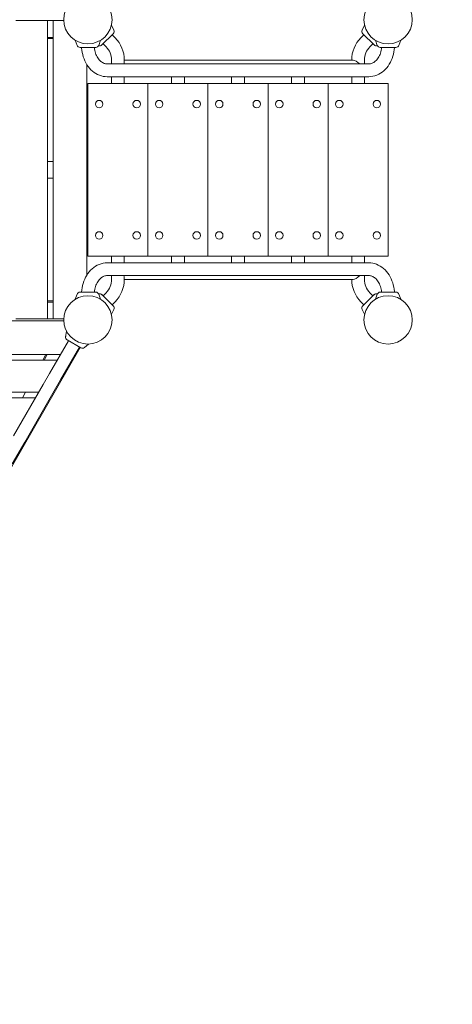
# Model space of a CAD drawing. Extents: x 16475 to 29751, y 8346 to 20423.
# Drawn here: x 22287 to 23440, y 15100 to 17724 of the extents above; entities that cross this region are included whole.
import ezdxf

# ---------------------------------------------------------------- set-up
doc = ezdxf.new("R2010")
doc.units = 0
doc.header["$MEASUREMENT"] = 0
doc.layers.get('0').update_dxf_attribs({"linetype": 'CONTINUOUS'})
doc.layers.get('Defpoints').update_dxf_attribs({"linetype": 'CONTINUOUS'})
doc.layers.add('B', color=3, linetype='CONTINUOUS')
doc.styles.add('KATALOG', font='PlutoSansLight.ttf')
doc.dimstyles.new('KATALOG', dxfattribs={"dimscale": 200, "dimtxt": 1.75, "dimasz": 1, "dimexe": 0, "dimexo": 0, "dimgap": 0.3, "dimtad": 1, "dimlfac": 0.001, "dimzin": 0, "dimtxsty": 'KATALOG', "dimblk1": 'KATPFEIL', "dimblk2": 'KATPFEIL', "dimsah": 1, "dimcen": 1, "dimse1": 1, "dimse2": 1, "dimclrd": 256, "dimclre": 256, "dimclrt": 3, "dimadec": 0, "dimazin": 0, "dimtfac": 1, "dimtmove": 0, "dimatfit": 3, "dimldrblk": 'KATPFEIL', "dimfxl": 1, "dimtvp": 1, "dimtolj": 1, "dimtzin": 0, "dimarcsym": 0})

# ---------------------------------------------------------------- blocks, each defined once
blk = doc.blocks.new('KATPFEIL')
at = {"layer": 'B', "ltscale": 1000}
for p, q in [((0, -1), (0, 1)), ((-1, 0), (0, 0)), ((1, 0), (0, 0))]:
    blk.add_line(p, q, dxfattribs=at)
blk = doc.blocks.new('*D0')
at = {"layer": 'B', "lineweight": -2, "ltscale": 100, "transparency": 16777216}
blk.add_line((28950.9, 18562.8), (28950.9, 11645.5), dxfattribs=at)
at = {"layer": 'Defpoints', "color": 0, "ltscale": 100, "transparency": 16777216}
for p in [(21672.6, 18762.8), (26020, 11445.5), (28950.9, 11445.5)]:
    blk.add_point(p, dxfattribs=at)
at = {"layer": 'B', "lineweight": -2, "ltscale": 100, "transparency": 16777216, "xscale": 200, "yscale": 200, "zscale": 200}
for p, rotation in [((28950.9, 18762.8), 90), ((28950.9, 11445.5), 270)]:
    blk.add_blockref('KATPFEIL', p, dxfattribs=dict(at, rotation=rotation))
at = {"layer": 'B', "color": 3, "ltscale": 100, "transparency": 16777216, "insert": (28669.5, 15104.2), "char_height": 350, "attachment_point": 5, "rotation": 90, "style": 'KATALOG'}
blk.add_mtext('\\A1;7,32', dxfattribs=at)
blk = doc.blocks.new('*D1')
at = {"layer": 'B', "lineweight": -2, "ltscale": 100, "transparency": 16777216}
blk.add_line((18874.8, 9145.5), (26451.9, 9145.5), dxfattribs=at)
at = {"layer": 'Defpoints', "color": 0, "ltscale": 100, "transparency": 16777216}
for p in [(18674.8, 17044), (26651.9, 14429.4), (26651.9, 9145.5)]:
    blk.add_point(p, dxfattribs=at)
at = {"layer": 'B', "lineweight": -2, "ltscale": 100, "transparency": 16777216, "xscale": 200, "yscale": 200, "zscale": 200, "rotation": 180}
blk.add_blockref('KATPFEIL', (18674.8, 9145.5), dxfattribs=at)
at = {"layer": 'B', "lineweight": -2, "ltscale": 100, "transparency": 16777216, "xscale": 200, "yscale": 200, "zscale": 200}
blk.add_blockref('KATPFEIL', (26651.9, 9145.5), dxfattribs=at)
at = {"layer": 'B', "color": 3, "ltscale": 100, "transparency": 16777216, "insert": (22663.3, 9426.9), "char_height": 350, "attachment_point": 5, "style": 'KATALOG'}
blk.add_mtext('\\A1;7,98', dxfattribs=at)
blk = doc.blocks.new('*D3')
at = {"layer": 'B', "lineweight": -2, "ltscale": 100, "transparency": 16777216}
blk.add_line((16874.8, 8545.5), (27950.9, 8545.5), dxfattribs=at)
at = {"layer": 'Defpoints', "color": 0, "ltscale": 100, "transparency": 16777216}
for p in [(16674.8, 17027), (28150.9, 14429.4), (28150.9, 8545.5)]:
    blk.add_point(p, dxfattribs=at)
at = {"layer": 'B', "lineweight": -2, "ltscale": 100, "transparency": 16777216, "xscale": 200, "yscale": 200, "zscale": 200, "rotation": 180}
blk.add_blockref('KATPFEIL', (16674.8, 8545.5), dxfattribs=at)
at = {"layer": 'B', "lineweight": -2, "ltscale": 100, "transparency": 16777216, "xscale": 200, "yscale": 200, "zscale": 200}
blk.add_blockref('KATPFEIL', (28150.9, 8545.5), dxfattribs=at)
at = {"layer": 'B', "color": 3, "ltscale": 100, "transparency": 16777216, "insert": (22412.9, 8826.9), "char_height": 350, "attachment_point": 5, "style": 'KATALOG'}
blk.add_mtext('\\A1;11,48', dxfattribs=at)
blk = doc.blocks.new('*D4')
at = {"layer": 'B', "lineweight": -2, "ltscale": 100, "transparency": 16777216}
blk.add_line((29550.9, 20023.1), (29550.9, 10145.5), dxfattribs=at)
at = {"layer": 'Defpoints', "color": 0, "ltscale": 100, "transparency": 16777216}
for p in [(21646.4, 20223.1), (26020, 9945.5), (29550.9, 9945.5)]:
    blk.add_point(p, dxfattribs=at)
at = {"layer": 'B', "lineweight": -2, "ltscale": 100, "transparency": 16777216, "xscale": 200, "yscale": 200, "zscale": 200}
for p, rotation in [((29550.9, 20223.1), 90), ((29550.9, 9945.5), 270)]:
    blk.add_blockref('KATPFEIL', p, dxfattribs=dict(at, rotation=rotation))
at = {"layer": 'B', "color": 3, "ltscale": 100, "transparency": 16777216, "insert": (29269.5, 15084.3), "char_height": 350, "attachment_point": 5, "rotation": 90, "style": 'KATALOG'}
blk.add_mtext('\\A1;10,28', dxfattribs=at)
blk = doc.blocks.new('034410500d')
at = {"color": 0, "linetype": 'Continuous', "lineweight": 0}
for p, q in [((1092.5, -695.3), (1007.5, -695.3)), ((1092.5, -695.3), (1107.5, -695.3)), ((1092.5, -695.3), (1092.5, -1490.3)), ((1107.5, -1490.3), (1107.5, -695.3)), ((1135.5, -695.3), (1107.5, -695.3)), ((1268.9, -720.7), (1262.8, -707.6)), ((1931.1, -720.7), (1937.2, -707.6)), ((1267.2, -730.3), (1237.5, -760)), ((1272.4, -741.2), (1264.3, -733.1)), ((1935.7, -733.1), (1927.6, -741.2)), ((1932.8, -730.3), (1962.5, -760)), ((1092.5, -740.3), (1107.5, -740.3)), ((1092.5, -743.3), (1107.5, -743.3)), ((1171, -761.2), (1166.1, -747.7)), ((1229, -761.2), (1233.9, -747.7)), ((1248.4, -765.2), (1240.3, -757.2)), ((1959.7, -757.2), (1951.6, -765.2)), ((1971, -761.2), (1966.1, -747.7)), ((2029, -761.2), (2033.9, -747.7)), ((1221, -766.8), (1179, -766.8)), ((2021, -766.8), (1979, -766.8)), ((1197.5, -1372.9), (1197.5, -812.7)), ((1948.5, -810.8), (1251.5, -810.8)), ((1263, -810.8), (1263, -800.6)), ((1297, -804.8), (1297, -800.6)), ((1906.9, -800.8), (1297, -800.8)), ((1903, -800.6), (1903, -800.8)), ((1937, -800.6), (1937, -810.8)), ((1200, -862.8), (1360, -862.8)), ((1200, -1322.8), (1200, -862.8)), ((1948.5, -844.8), (1251.5, -844.8)), ((1263, -862.8), (1263, -844.8)), ((1297, -862.8), (1297, -844.8)), ((1360, -1322.8), (1360, -862.8)), ((1360, -862.8), (1520, -862.8)), ((1423, -862.8), (1423, -844.8)), ((1457, -862.8), (1457, -844.8)), ((1520, -862.8), (1680, -862.8)), ((1520, -862.8), (1520, -1322.8)), ((1583, -862.8), (1583, -844.8)), ((1617, -862.8), (1617, -844.8)), ((1680, -862.8), (1680, -1322.8)), ((1680, -862.8), (1840, -862.8)), ((1743, -862.8), (1743, -844.8)), ((1777, -862.8), (1777, -844.8)), ((1840, -862.8), (1840, -1322.8)), ((1840, -862.8), (2000, -862.8)), ((1903, -862.8), (1903, -844.8)), ((1903, -844.8), (1903, -862.8)), ((1937, -862.8), (1937, -844.8)), ((1937, -844.8), (1937, -862.8)), ((2000, -862.8), (2000, -1322.8)), ((1107.5, -1070.3), (1092.5, -1070.3)), ((1107.5, -1115.3), (1092.5, -1115.3)), ((1360, -1322.8), (1200, -1322.8)), ((1263, -1340.8), (1263, -1322.8)), ((1297, -1340.8), (1297, -1322.8)), ((1520, -1322.8), (1360, -1322.8)), ((1423, -1340.8), (1423, -1322.8)), ((1457, -1340.8), (1457, -1322.8)), ((1680, -1322.8), (1520, -1322.8)), ((1583, -1340.8), (1583, -1322.8)), ((1617, -1340.8), (1617, -1322.8)), ((1840, -1322.8), (1680, -1322.8)), ((1743, -1340.8), (1743, -1322.8)), ((1777, -1340.8), (1777, -1322.8)), ((2000, -1322.8), (1840, -1322.8)), ((1903, -1340.8), (1903, -1322.8)), ((1903, -1322.8), (1903, -1340.8)), ((1937, -1340.8), (1937, -1322.8)), ((1937, -1322.8), (1937, -1340.8)), ((1251.5, -1340.8), (1948.5, -1340.8)), ((1251.5, -1374.8), (1948.5, -1374.8)), ((1263, -1385.1), (1263, -1374.8)), ((1297, -1385.1), (1297, -1380.9)), ((1906.9, -1384.8), (1297, -1384.8)), ((1903, -1384.8), (1903, -1385.1)), ((1937, -1374.8), (1937, -1385.1)), ((1092.5, -1442.3), (1107.5, -1442.3)), ((1171, -1424.4), (1166.1, -1438)), ((1221, -1418.8), (1179, -1418.8)), ((1229, -1424.4), (1233.9, -1438)), ((1267.2, -1455.3), (1237.5, -1425.6)), ((1240.3, -1428.5), (1248.4, -1420.4)), ((1932.8, -1455.3), (1962.5, -1425.6)), ((1951.6, -1420.4), (1959.7, -1428.5)), ((1971, -1424.4), (1966.1, -1438)), ((2021, -1418.8), (1979, -1418.8)), ((2029, -1424.4), (2033.9, -1438)), ((1107.5, -1445.3), (1092.5, -1445.3)), ((1268.9, -1464.9), (1262.8, -1478)), ((1264.3, -1452.5), (1272.4, -1444.5)), ((1927.6, -1444.5), (1935.7, -1452.5)), ((1931.1, -1464.9), (1937.2, -1478)), ((-335.5, -1495.3), (1135.5, -1495.3)), ((1007.5, -1490.3), (1092.5, -1490.3)), ((1107.5, -1490.3), (1092.5, -1490.3)), ((1107.5, -1490.3), (1135.5, -1490.3)), ((1140.7, -1537.6), (1143.2, -1523.4)), ((1181.2, -1567.4), (1144.8, -1546.4)), ((854.1, -2130), (1179.5, -1566.4)), ((1097.8, -1635.9), (1148.3, -1548.4)), ((1127.2, -1652.9), (1177.7, -1565.4)), ((1190.9, -1566.6), (1201.9, -1557.3)), ((-327, -1585.3), (1127, -1585.3)), ((1118.3, -1600.3), (-318.3, -1600.3)), ((1080.7, -1598.5), (1079.6, -1600.3)), ((1080.7, -1598.5), (1088.3, -1585.3)), ((1083.1, -1600.3), (1091.7, -1585.3)), ((1097.8, -1635.9), (1081, -1664.9)), ((1110.5, -1681.9), (1127.2, -1652.9)), ((1002, -1801.7), (1081, -1664.9)), ((-269.2, -1685.3), (1069.2, -1685.3)), ((1060.6, -1700.3), (-260.6, -1700.3)), ((1025.4, -1700.3), (1034, -1685.3)), ((1031.5, -1818.7), (1110.5, -1681.9)), ((998, -1876.7), (1031.5, -1818.7))]:
    blk.add_line(p, q, dxfattribs=at)
for centre, radius in [((1200, -692.8), 64.5), ((2000, -692.8), 64.5), ((1230, -917.8), 10), ((1330, -917.8), 10), ((1390, -917.8), 10), ((1490, -917.8), 10), ((1550, -917.8), 10), ((1650, -917.8), 10), ((1710, -917.8), 10), ((1810, -917.8), 10), ((1870, -917.8), 10), ((1970, -917.8), 10), ((1230, -1267.8), 10), ((1330, -1267.8), 10), ((1390, -1267.8), 10), ((1490, -1267.8), 10), ((1550, -1267.8), 10), ((1650, -1267.8), 10), ((1710, -1267.8), 10), ((1810, -1267.8), 10), ((1870, -1267.8), 10), ((1970, -1267.8), 10), ((1200, -1492.8), 64.5), ((2000, -1492.8), 64.5)]:
    blk.add_circle(centre, radius, dxfattribs=at)
for centre, radius, start, end in [((1261.2, -724.3), 8.5, 315, 25), ((1938.8, -724.3), 8.5, 155, 225), ((1231.5, -754), 8.5, 250.7111, 315), ((1213, -800.6), 84, 0, 45), ((1987, -800.6), 84, 135, 180), ((1968.5, -754), 8.5, 225, 289.2839), ((1179, -758.3), 8.5, 200, 270), ((1221, -758.3), 8.5, 270, 340), ((1213, -800.6), 50, 0, 45), ((1987, -800.6), 50, 135, 180), ((1979, -758.3), 8.5, 200, 270), ((2021, -758.3), 8.5, 270, 340), ((1213, -1385.1), 50, 315, 0), ((1213, -1385.1), 84, 315, 0), ((1987, -1385.1), 84, 180, 225), ((1987, -1385.1), 50, 180, 225), ((1179, -1427.3), 8.5, 90, 160), ((1221, -1427.3), 8.5, 20, 90), ((1231.5, -1431.7), 8.5, 45, 109.2889), ((1968.5, -1431.7), 8.5, 70.7161, 135), ((1979, -1427.3), 8.5, 90, 160), ((2021, -1427.3), 8.5, 20, 90), ((1261.2, -1461.4), 8.5, 335, 45), ((1938.8, -1461.4), 8.5, 135, 205), ((1149.1, -1539), 8.5, 170, 240), ((1185.4, -1560), 8.5, 240, 310)]:
    blk.add_arc(centre, radius, start, end, dxfattribs=at)
at = {"color": 0, "linetype": 'Continuous', "lineweight": 0, "extrusion": (0, 0, -1)}
for centre, major_axis, start_param, end_param in [((1280, -817.8), (16, 16), 0.347369, 0.799038), ((1280, -1367.8), (16, -16), -0.799038, -0.347369)]:
    blk.add_ellipse(centre, major_axis=major_axis, ratio=0.36205, start_param=start_param, end_param=end_param, dxfattribs=at)
at = {"color": 0, "linetype": 'Continuous', "lineweight": 0}
for centre, major_axis, start_param, end_param in [((1920, -817.8), (-16, 16), -1.493776, -0.347369), ((1920, -1367.8), (-16, -16), 0.347369, 1.493776)]:
    blk.add_ellipse(centre, major_axis=major_axis, ratio=0.36205, start_param=start_param, end_param=end_param, dxfattribs=at)
for points, knots in [([(1251.5, -844.8), (1244.5, -844.8), (1237.5, -843.5), (1224.2, -838.4), (1217.9, -834.6), (1206.6, -825), (1201.6, -819.2), (1193.4, -806.3), (1190.1, -799.2), (1185.3, -784.2), (1183.9, -776.3), (1183.2, -767.8), (1183.2, -767.3), (1183.2, -766.8)], [0, 0, 0, 0, 0.28453, 0.28453, 0.579068, 0.579068, 0.878227, 0.878227, 1.177386, 1.177386, 1.476545, 1.476545, 1.495796, 1.495796, 1.495796, 1.495796]), ([(1251.5, -810.8), (1248.6, -810.8), (1245.8, -810.3), (1240, -808), (1237, -806.3), (1231.4, -801.4), (1228.6, -798.3), (1223.9, -790.8), (1221.8, -786.5), (1218.8, -777.2), (1217.7, -772.1), (1217.3, -766.9), (1217.3, -766.9), (1217.3, -766.8)], [0, 0, 0, 0, 0.291852, 0.291852, 0.583705, 0.583705, 0.875557, 0.875557, 1.16741, 1.16741, 1.456986, 1.456986, 1.459262, 1.459262, 1.459262, 1.459262]), ([(1982.7, -766.8), (1982.3, -772), (1981.3, -777), (1978.2, -786.4), (1976.2, -790.7), (1971.5, -798.1), (1968.8, -801.3), (1963.1, -806.2), (1960.2, -807.9), (1954.4, -810.3), (1951.5, -810.8), (1948.6, -810.8), (1948.6, -810.8), (1948.5, -810.8)], [4.823923, 4.823923, 4.823923, 4.823923, 5.113316, 5.113316, 5.402883, 5.402883, 5.694735, 5.694735, 5.986588, 5.986588, 6.27844, 6.27844, 6.283185, 6.283185, 6.283185, 6.283185]), ([(2016.8, -766.8), (2016.4, -774.8), (2015, -782.7), (2010.4, -797.8), (2007.3, -804.9), (1999.3, -818), (1994.4, -823.9), (1983.2, -833.9), (1976.9, -837.9), (1963.3, -843.3), (1956, -844.8), (1948.7, -844.8), (1948.6, -844.8), (1948.5, -844.8)], [4.787389, 4.787389, 4.787389, 4.787389, 5.086548, 5.086548, 5.385708, 5.385708, 5.684867, 5.684867, 5.984026, 5.984026, 6.279518, 6.279518, 6.283185, 6.283185, 6.283185, 6.283185]), ([(1183.2, -1418.8), (1183.6, -1410.9), (1185, -1403), (1189.6, -1387.9), (1192.7, -1380.7), (1200.7, -1367.6), (1205.6, -1361.7), (1216.8, -1351.8), (1223.1, -1347.8), (1236.7, -1342.3), (1244, -1340.9), (1251.3, -1340.8), (1251.4, -1340.8), (1251.5, -1340.8)], [1.645797, 1.645797, 1.645797, 1.645797, 1.944956, 1.944956, 2.244115, 2.244115, 2.543274, 2.543274, 2.842433, 2.842433, 3.137926, 3.137926, 3.141593, 3.141593, 3.141593, 3.141593]), ([(1948.5, -1340.8), (1955.5, -1340.8), (1962.5, -1342.1), (1975.8, -1347.2), (1982.1, -1351), (1993.4, -1360.6), (1998.4, -1366.4), (2006.6, -1379.4), (2009.9, -1386.5), (2014.7, -1401.5), (2016.1, -1409.3), (2016.8, -1417.8), (2016.8, -1418.3), (2016.8, -1418.8)], [3.141593, 3.141593, 3.141593, 3.141593, 3.426123, 3.426123, 3.72066, 3.72066, 4.01982, 4.01982, 4.318979, 4.318979, 4.618138, 4.618138, 4.637389, 4.637389, 4.637389, 4.637389]), ([(1217.3, -1418.8), (1217.7, -1413.7), (1218.7, -1408.6), (1221.8, -1399.3), (1223.8, -1395), (1228.5, -1387.5), (1231.2, -1384.4), (1236.9, -1379.5), (1239.8, -1377.7), (1245.6, -1375.4), (1248.5, -1374.8), (1251.4, -1374.8), (1251.4, -1374.8), (1251.5, -1374.8)], [1.68233, 1.68233, 1.68233, 1.68233, 1.971723, 1.971723, 2.26129, 2.26129, 2.553143, 2.553143, 2.844995, 2.844995, 3.136847, 3.136847, 3.141593, 3.141593, 3.141593, 3.141593]), ([(1948.5, -1374.8), (1951.4, -1374.8), (1954.2, -1375.4), (1960, -1377.6), (1963, -1379.4), (1968.6, -1384.2), (1971.4, -1387.4), (1976.1, -1394.8), (1978.2, -1399.1), (1981.2, -1408.5), (1982.3, -1413.5), (1982.7, -1418.7), (1982.7, -1418.8), (1982.7, -1418.8)], [3.141593, 3.141593, 3.141593, 3.141593, 3.433445, 3.433445, 3.725298, 3.725298, 4.01715, 4.01715, 4.309003, 4.309003, 4.598578, 4.598578, 4.600855, 4.600855, 4.600855, 4.600855])]:
    blk.add_open_spline(points, degree=3, knots=knots, dxfattribs=at)

msp = doc.modelspace()

# ---------------------------------------------------------------- block references
at = {"color": 3}
msp.add_blockref('034410500d', (21268.948, 18416.788), dxfattribs=at)

# ---------------------------------------------------------------- dimensions: what is measured, and where the dimension line sits
at = {"layer": 'B', "ltscale": 100}
for base, p1, p2, picture, middle in [((29550.858, 9945.54), (21646.448, 20223.094), (26019.985, 9945.54), '*D4', (29269.534, 15084.317)), ((28950.858, 11445.54), (21672.553, 18762.843), (26019.985, 11445.54), '*D0', (28669.534, 15104.192))]:
    dim = msp.add_linear_dim(base=base, p1=p1, p2=p2, angle=90, dimstyle='KATALOG', dxfattribs=at)
    dim.commit()
    dim.dimension.update_dxf_attribs({"geometry": picture, "text_midpoint": middle})
for base, p1, p2, picture, middle in [((26651.858, 9145.54), (18674.836, 17043.968), (26651.858, 14429.388), '*D1', (22663.347, 9426.864)), ((28150.858, 8545.54), (16674.847, 17026.968), (28150.858, 14429.388), '*D3', (22412.853, 8826.864))]:
    dim = msp.add_linear_dim(base=base, p1=p1, p2=p2, dimstyle='KATALOG', dxfattribs=at)
    dim.commit()
    dim.dimension.update_dxf_attribs({"geometry": picture, "text_midpoint": middle})

doc.saveas('drawing.dxf')
